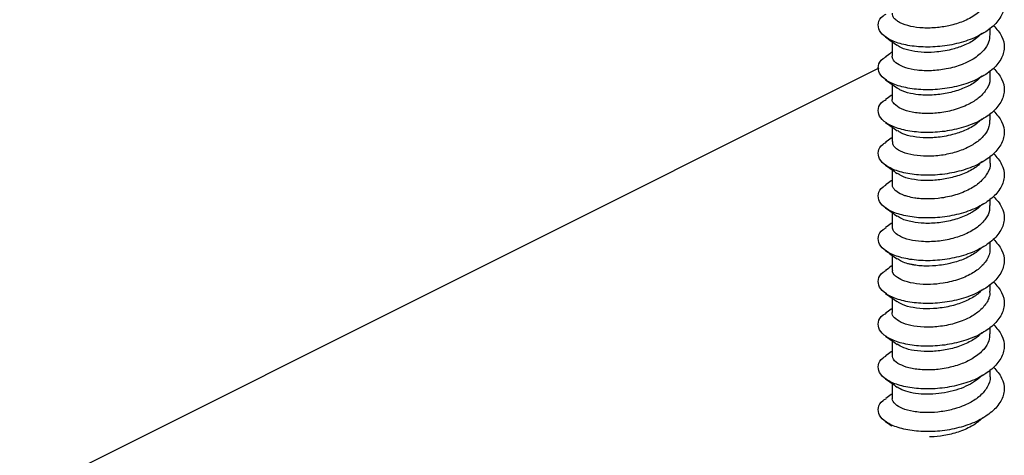
# Model space of a CAD drawing. Units: millimetres. Extents: x -1341 to 131, y -671 to 1409.
# Drawn here: x -767 to -625, y 1108 to 1170 of the extents above; entities that cross this region are included whole.
import ezdxf

# ---------------------------------------------------------------- set-up
doc = ezdxf.new("R2010")
doc.units = ezdxf.units.MM
doc.header["$MEASUREMENT"] = 0
doc.layers.get('0').update_dxf_attribs({"linetype": 'CONTINUOUS', "lineweight": 15})

msp = doc.modelspace()

# ---------------------------------------------------------------- linework, layer by layer
at = {"color": 7, "linetype": 'Continuous', "lineweight": 25}
for p, q in [((-628.52, 1168.18), (-628.44, 1168.24)), ((-627.37, 1168.04), (-627.37, 1169)), ((-641.4, 1167.02), (-641.4, 1164.97)), ((-643.33, 1163.23), (-926.33, 1021.72)), ((-627.37, 1161.91), (-627.37, 1162.88)), ((-641.4, 1160.89), (-641.4, 1158.85)), ((-628.52, 1162.05), (-628.44, 1162.11)), ((-627.37, 1155.78), (-627.37, 1156.75)), ((-628.52, 1155.92), (-628.44, 1155.98)), ((-641.4, 1154.77), (-641.4, 1152.72)), ((-628.52, 1149.8), (-628.44, 1149.85)), ((-627.37, 1149.65), (-627.37, 1150.62)), ((-641.4, 1148.64), (-641.4, 1146.59)), ((-627.37, 1143.53), (-627.37, 1144.49)), ((-641.4, 1142.51), (-641.4, 1140.46)), ((-628.52, 1143.67), (-628.44, 1143.73)), ((-627.37, 1137.4), (-627.37, 1138.37)), ((-628.52, 1137.54), (-628.44, 1137.6)), ((-641.4, 1136.39), (-641.4, 1134.33)), ((-628.52, 1131.41), (-628.44, 1131.47)), ((-627.37, 1131.27), (-627.37, 1132.24)), ((-641.4, 1130.26), (-641.4, 1128.21)), ((-627.37, 1125.14), (-627.37, 1126.11)), ((-641.4, 1124.13), (-641.4, 1122.08)), ((-628.52, 1125.29), (-628.44, 1125.34)), ((-627.37, 1119.02), (-627.37, 1119.98)), ((-628.52, 1119.16), (-628.44, 1119.22)), ((-641.4, 1118), (-641.4, 1115.95)), ((-628.52, 1113.03), (-628.44, 1113.09))]:
    msp.add_line(p, q, dxfattribs=at)
for points, knots in [([(-626.87, 1175.49), (-626.42, 1174.99), (-625.54, 1173.98), (-625.22, 1172.28), (-625.7, 1170.6), (-626.79, 1169.32), (-628.29, 1168.21), (-630.16, 1167.28), (-632.82, 1166.53), (-635.62, 1166.21), (-638.31, 1166.3), (-640.63, 1166.79), (-642.37, 1167.59), (-643.37, 1168.61), (-643.48, 1169.7), (-643.08, 1170.54), (-642.43, 1170.9), (-642.28, 1170.98)], [0, 0, 0, 0, 0.072235, 0.144815, 0.217609, 0.290375, 0.325307, 0.398087, 0.470665, 0.54339, 0.616221, 0.688808, 0.761486, 0.834347, 0.906952, 0.979592, 1, 1, 1, 1]), ([(-627.43, 1174.16), (-627.42, 1174.01), (-627.34, 1173.36), (-627.89, 1172.33), (-629.04, 1171.1), (-630.66, 1170.12), (-632.15, 1169.6), (-633.55, 1169.25), (-635.01, 1169), (-637, 1168.95), (-638.86, 1169.2), (-640.05, 1169.6), (-640.77, 1170.04), (-641.28, 1170.48), (-641.34, 1170.87), (-641.38, 1171.1)], [0, 0, 0, 0, 0.032193, 0.13798, 0.223832, 0.328607, 0.422068, 0.439582, 0.524222, 0.620235, 0.713753, 0.81434, 0.855042, 0.913432, 1, 1, 1, 1]), ([(-626.87, 1169.36), (-626.42, 1168.86), (-625.54, 1167.85), (-625.22, 1166.15), (-625.7, 1164.47), (-626.79, 1163.2), (-628.29, 1162.09), (-630.16, 1161.15), (-632.82, 1160.4), (-635.62, 1160.08), (-638.31, 1160.18), (-640.63, 1160.67), (-642.37, 1161.47), (-643.37, 1162.48), (-643.48, 1163.57), (-643.08, 1164.41), (-642.43, 1164.77), (-642.28, 1164.85)], [0, 0, 0, 0, 0.072235, 0.144815, 0.217609, 0.290375, 0.325307, 0.398087, 0.470665, 0.54339, 0.616221, 0.688808, 0.761486, 0.834347, 0.906952, 0.979592, 1, 1, 1, 1]), ([(-627.42, 1168.04), (-627.44, 1167.67), (-627.48, 1166.9), (-628.28, 1165.68), (-629.6, 1164.58), (-631.47, 1163.66), (-633.56, 1163.07), (-635.82, 1162.82), (-637.85, 1162.89), (-639.54, 1163.26), (-640.77, 1163.84), (-641.27, 1164.39), (-641.38, 1164.75), (-641.4, 1164.86), (-641.4, 1164.92), (-641.4, 1164.94), (-641.4, 1164.95), (-641.4, 1164.95), (-641.4, 1164.95), (-641.4, 1164.96), (-641.4, 1164.96), (-641.4, 1164.97), (-641.4, 1164.97)], [0, 0, 0, 0, 0.077742, 0.164744, 0.2726, 0.35928, 0.466291, 0.563338, 0.662886, 0.757755, 0.85118, 0.951943, 0.976288, 0.988461, 0.994548, 0.99607, 0.99683, 0.996878, 0.996902, 0.99744, 0.999345, 1, 1, 1, 1]), ([(-628.57, 1168.21), (-628.86, 1167.92), (-629.53, 1167.24), (-631.1, 1166.46), (-633.09, 1165.81), (-635.22, 1165.48), (-637.33, 1165.48), (-639.05, 1165.77), (-640.21, 1166.14), (-640.54, 1166.45), (-640.63, 1166.53)], [0, 0, 0, 0, 0.105293, 0.246566, 0.372136, 0.532981, 0.670571, 0.811437, 0.949592, 1, 1, 1, 1]), ([(-642.36, 1167.71), (-642.09, 1167.51), (-641.55, 1167.13), (-640.99, 1166.72), (-640.71, 1166.52)], [0, 0, 0, 0, 0.500398, 1, 1, 1, 1]), ([(-641.4, 1165.56), (-641.45, 1165.53), (-641.77, 1165.29), (-642.08, 1165.07), (-642.35, 1164.88)], [0, 0, 0, 0, 0.137564, 1, 1, 1, 1]), ([(-626.87, 1163.24), (-626.42, 1162.73), (-625.54, 1161.72), (-625.22, 1160.02), (-625.7, 1158.35), (-626.79, 1157.07), (-628.29, 1155.96), (-630.16, 1155.02), (-632.82, 1154.28), (-635.62, 1153.95), (-638.31, 1154.05), (-640.63, 1154.54), (-642.37, 1155.34), (-643.37, 1156.35), (-643.48, 1157.44), (-643.08, 1158.28), (-642.43, 1158.65), (-642.28, 1158.73)], [0, 0, 0, 0, 0.072235, 0.144815, 0.217609, 0.290375, 0.325307, 0.398087, 0.470665, 0.54339, 0.616221, 0.688808, 0.761486, 0.834347, 0.906952, 0.979592, 1, 1, 1, 1]), ([(-642.36, 1161.58), (-642.09, 1161.39), (-641.55, 1161), (-640.99, 1160.6), (-640.71, 1160.4)], [0, 0, 0, 0, 0.500398, 1, 1, 1, 1]), ([(-627.42, 1161.91), (-627.41, 1161.81), (-627.31, 1161.26), (-627.78, 1160.25), (-628.77, 1159.07), (-630.33, 1158.04), (-632.28, 1157.26), (-634.16, 1156.87), (-635.35, 1156.76), (-636.03, 1156.73), (-637.07, 1156.72), (-638.6, 1156.88), (-640.21, 1157.37), (-641.1, 1158.04), (-641.47, 1158.57), (-641.38, 1158.81), (-641.36, 1158.84)], [0, 0, 0, 0, 0.020793, 0.117931, 0.215116, 0.299123, 0.407378, 0.506656, 0.553901, 0.570281, 0.60194, 0.701051, 0.800739, 0.907375, 0.987297, 1, 1, 1, 1]), ([(-628.57, 1162.08), (-628.83, 1161.82), (-629.47, 1161.16), (-631.02, 1160.36), (-633, 1159.71), (-635.16, 1159.36), (-637.16, 1159.34), (-638.95, 1159.6), (-640.09, 1159.99), (-640.58, 1160.31), (-640.71, 1160.4)], [0, 0, 0, 0, 0.095657, 0.236671, 0.374914, 0.518459, 0.667898, 0.787404, 0.941245, 1, 1, 1, 1]), ([(-641.4, 1159.43), (-641.45, 1159.4), (-641.77, 1159.17), (-642.08, 1158.94), (-642.35, 1158.75)], [0, 0, 0, 0, 0.137564, 1, 1, 1, 1]), ([(-626.87, 1157.11), (-626.42, 1156.6), (-625.54, 1155.59), (-625.22, 1153.9), (-625.7, 1152.22), (-626.79, 1150.94), (-628.29, 1149.83), (-630.16, 1148.89), (-632.82, 1148.15), (-635.62, 1147.82), (-638.31, 1147.92), (-640.63, 1148.41), (-642.37, 1149.21), (-643.37, 1150.22), (-643.48, 1151.31), (-643.08, 1152.16), (-642.43, 1152.52), (-642.28, 1152.6)], [0, 0, 0, 0, 0.072235, 0.144815, 0.217609, 0.290375, 0.325307, 0.398087, 0.470665, 0.54339, 0.616221, 0.688808, 0.761486, 0.834347, 0.906952, 0.979592, 1, 1, 1, 1]), ([(-642.36, 1155.45), (-642.09, 1155.26), (-641.55, 1154.87), (-640.99, 1154.47), (-640.71, 1154.27)], [0, 0, 0, 0, 0.500398, 1, 1, 1, 1]), ([(-627.45, 1155.78), (-627.45, 1155.47), (-627.44, 1154.72), (-628.16, 1153.57), (-629.19, 1152.65), (-630.04, 1152.14), (-630.63, 1151.83), (-631.59, 1151.39), (-633.28, 1150.88), (-635.4, 1150.58), (-637.44, 1150.6), (-639.23, 1150.9), (-640.6, 1151.47), (-641.36, 1152.12), (-641.33, 1152.56), (-641.32, 1152.72)], [0, 0, 0, 0, 0.066648, 0.158883, 0.255478, 0.298686, 0.309014, 0.354576, 0.450079, 0.547197, 0.640027, 0.737484, 0.835908, 0.940781, 1, 1, 1, 1]), ([(-628.57, 1155.95), (-628.8, 1155.71), (-629.42, 1155.07), (-630.9, 1154.29), (-632.54, 1153.73), (-633.92, 1153.43), (-634.93, 1153.3), (-635.58, 1153.26), (-635.88, 1153.25), (-635.97, 1153.24), (-636.02, 1153.24), (-636.12, 1153.24), (-636.44, 1153.24), (-637.42, 1153.26), (-638.83, 1153.46), (-640.1, 1153.84), (-640.48, 1154.17), (-640.61, 1154.28)], [0, 0, 0, 0, 0.086069, 0.233145, 0.358078, 0.441644, 0.515819, 0.562167, 0.57387, 0.57811, 0.58038, 0.584554, 0.598612, 0.649548, 0.793257, 0.930204, 1, 1, 1, 1]), ([(-641.4, 1153.3), (-641.45, 1153.27), (-641.77, 1153.04), (-642.08, 1152.82), (-642.35, 1152.62)], [0, 0, 0, 0, 0.137563, 1, 1, 1, 1]), ([(-626.87, 1150.98), (-626.42, 1150.48), (-625.54, 1149.47), (-625.22, 1147.77), (-625.7, 1146.09), (-626.79, 1144.82), (-628.29, 1143.7), (-630.16, 1142.77), (-632.82, 1142.02), (-635.62, 1141.7), (-638.31, 1141.79), (-640.63, 1142.28), (-642.37, 1143.08), (-643.37, 1144.1), (-643.48, 1145.19), (-643.08, 1146.03), (-642.43, 1146.39), (-642.28, 1146.47)], [0, 0, 0, 0, 0.0722354, 0.1448147, 0.2176086, 0.2903749, 0.3253074, 0.3980874, 0.4706653, 0.5433902, 0.6162207, 0.6888076, 0.7614856, 0.8343474, 0.9069523, 0.9795921, 1, 1, 1, 1]), ([(-627.38, 1149.65), (-627.38, 1149.63), (-627.27, 1149.16), (-627.66, 1148.23), (-628.57, 1146.99), (-630.08, 1145.92), (-632.04, 1145.07), (-634.23, 1144.58), (-635.95, 1144.46), (-636.99, 1144.49), (-637.4, 1144.52), (-637.56, 1144.53), (-637.59, 1144.54), (-637.6, 1144.54), (-637.61, 1144.54), (-637.62, 1144.54), (-637.7, 1144.55), (-637.89, 1144.57), (-638.42, 1144.65), (-639.07, 1144.78), (-639.65, 1144.97), (-640.27, 1145.22), (-640.82, 1145.54), (-641.22, 1145.98), (-641.43, 1146.31), (-641.36, 1146.52), (-641.34, 1146.59)], [0, 0, 0, 0, 0.004312, 0.101525, 0.197614, 0.289773, 0.39232, 0.497264, 0.588043, 0.625999, 0.646801, 0.649319, 0.650764, 0.651084, 0.651242, 0.651517, 0.653746, 0.66363, 0.680744, 0.73867, 0.774094, 0.794875, 0.875131, 0.920763, 0.974653, 1, 1, 1, 1]), ([(-628.58, 1149.83), (-628.78, 1149.61), (-629.33, 1148.99), (-630.81, 1148.2), (-632.75, 1147.52), (-634.48, 1147.21), (-635.6, 1147.13), (-636.26, 1147.11), (-637.26, 1147.12), (-638.68, 1147.29), (-640.02, 1147.67), (-640.47, 1148.03), (-640.63, 1148.15)], [0, 0, 0, 0, 0.076299, 0.219167, 0.3622, 0.497725, 0.565665, 0.591558, 0.636069, 0.77714, 0.918833, 1, 1, 1, 1]), ([(-642.36, 1149.32), (-642.09, 1149.13), (-641.55, 1148.75), (-640.99, 1148.34), (-640.71, 1148.14)], [0, 0, 0, 0, 0.500398, 1, 1, 1, 1]), ([(-641.4, 1147.18), (-641.45, 1147.14), (-641.77, 1146.91), (-642.08, 1146.69), (-642.35, 1146.5)], [0, 0, 0, 0, 0.137563, 1, 1, 1, 1]), ([(-626.87, 1144.85), (-626.42, 1144.35), (-625.54, 1143.34), (-625.22, 1141.64), (-625.7, 1139.97), (-626.79, 1138.69), (-628.29, 1137.58), (-630.16, 1136.64), (-632.82, 1135.9), (-635.62, 1135.57), (-638.31, 1135.67), (-640.63, 1136.16), (-642.37, 1136.96), (-643.37, 1137.97), (-643.48, 1139.06), (-643.08, 1139.9), (-642.43, 1140.26), (-642.28, 1140.34)], [0, 0, 0, 0, 0.0722354, 0.1448147, 0.2176086, 0.2903749, 0.3253074, 0.3980874, 0.4706653, 0.5433902, 0.6162207, 0.6888076, 0.7614856, 0.8343474, 0.9069523, 0.9795921, 1, 1, 1, 1]), ([(-642.36, 1143.2), (-642.09, 1143), (-641.55, 1142.62), (-640.99, 1142.22), (-640.71, 1142.01)], [0, 0, 0, 0, 0.500398, 1, 1, 1, 1]), ([(-627.46, 1143.53), (-627.44, 1143.28), (-627.39, 1142.64), (-627.98, 1141.57), (-629.12, 1140.39), (-630.8, 1139.43), (-632.79, 1138.75), (-634.97, 1138.35), (-637.12, 1138.32), (-639.03, 1138.6), (-640.42, 1139.12), (-641.27, 1139.79), (-641.34, 1140.25), (-641.38, 1140.46)], [0, 0, 0, 0, 0.051594, 0.137787, 0.23514, 0.336303, 0.424029, 0.524462, 0.630467, 0.720928, 0.825768, 0.919049, 1, 1, 1, 1]), ([(-628.57, 1143.69), (-628.73, 1143.51), (-629.07, 1143.13), (-629.66, 1142.75), (-630.18, 1142.44), (-631.02, 1142.01), (-632.53, 1141.44), (-634.7, 1141.02), (-636.78, 1140.94), (-638.64, 1141.16), (-639.99, 1141.53), (-640.47, 1141.9), (-640.64, 1142.02)], [0, 0, 0, 0, 0.064637, 0.136158, 0.160099, 0.200946, 0.344378, 0.490549, 0.637707, 0.767787, 0.918004, 1, 1, 1, 1]), ([(-641.4, 1141.05), (-641.45, 1141.02), (-641.77, 1140.78), (-642.08, 1140.56), (-642.35, 1140.37)], [0, 0, 0, 0, 0.137563, 1, 1, 1, 1]), ([(-626.87, 1138.73), (-626.42, 1138.22), (-625.54, 1137.21), (-625.22, 1135.51), (-625.7, 1133.84), (-626.79, 1132.56), (-628.29, 1131.45), (-630.16, 1130.51), (-632.82, 1129.77), (-635.62, 1129.44), (-638.31, 1129.54), (-640.63, 1130.03), (-642.37, 1130.83), (-643.37, 1131.84), (-643.48, 1132.93), (-643.08, 1133.77), (-642.43, 1134.14), (-642.28, 1134.22)], [0, 0, 0, 0, 0.072235, 0.144815, 0.217609, 0.290375, 0.325307, 0.398087, 0.470665, 0.54339, 0.616221, 0.688808, 0.761486, 0.834347, 0.906952, 0.979592, 1, 1, 1, 1]), ([(-642.36, 1137.07), (-642.09, 1136.88), (-641.55, 1136.49), (-640.99, 1136.09), (-640.71, 1135.89)], [0, 0, 0, 0, 0.500398, 1, 1, 1, 1]), ([(-627.38, 1137.4), (-627.38, 1137.28), (-627.38, 1136.9), (-627.62, 1136.06), (-628.35, 1134.95), (-629.81, 1133.81), (-631.75, 1132.91), (-633.91, 1132.38), (-636.04, 1132.18), (-637.96, 1132.27), (-639.6, 1132.64), (-640.8, 1133.24), (-641.42, 1133.84), (-641.34, 1134.23), (-641.32, 1134.33)], [0, 0, 0, 0, 0.026494, 0.079568, 0.181954, 0.275825, 0.378132, 0.486677, 0.570426, 0.667094, 0.765391, 0.851851, 0.960089, 1, 1, 1, 1]), ([(-628.51, 1137.55), (-628.61, 1137.46), (-628.77, 1137.29), (-629.39, 1136.78), (-630.52, 1136.07), (-631.9, 1135.55), (-632.91, 1135.27), (-633.64, 1135.11), (-634.93, 1134.9), (-636.32, 1134.83), (-637.42, 1134.89), (-637.96, 1134.96), (-638.21, 1135), (-638.34, 1135.02), (-638.4, 1135.03), (-638.43, 1135.04), (-638.45, 1135.04), (-638.45, 1135.04), (-638.45, 1135.04), (-638.45, 1135.04), (-638.45, 1135.04), (-638.45, 1135.04), (-638.45, 1135.04), (-638.45, 1135.04), (-638.45, 1135.04), (-638.45, 1135.04), (-638.48, 1135.05), (-638.57, 1135.06), (-638.81, 1135.11), (-639.33, 1135.24), (-640.09, 1135.48), (-640.45, 1135.76), (-640.63, 1135.9)], [0, 0, 0, 0, 0.035579, 0.059203, 0.198644, 0.336803, 0.361856, 0.409923, 0.486557, 0.621972, 0.692768, 0.727998, 0.745611, 0.754417, 0.75882, 0.761021, 0.762122, 0.762191, 0.762193, 0.762194, 0.762195, 0.762197, 0.762202, 0.762211, 0.762247, 0.762319, 0.762469, 0.769974, 0.782772, 0.824232, 0.910528, 1, 1, 1, 1]), ([(-641.4, 1134.92), (-641.45, 1134.89), (-641.77, 1134.66), (-642.08, 1134.43), (-642.35, 1134.24)], [0, 0, 0, 0, 0.137562, 1, 1, 1, 1]), ([(-626.87, 1132.6), (-626.42, 1132.09), (-625.54, 1131.09), (-625.22, 1129.39), (-625.7, 1127.71), (-626.79, 1126.43), (-628.29, 1125.32), (-630.16, 1124.39), (-632.82, 1123.64), (-635.62, 1123.31), (-638.31, 1123.41), (-640.63, 1123.9), (-642.37, 1124.7), (-643.37, 1125.72), (-643.48, 1126.8), (-643.08, 1127.65), (-642.43, 1128.01), (-642.28, 1128.09)], [0, 0, 0, 0, 0.072235, 0.144815, 0.217609, 0.290375, 0.325307, 0.398087, 0.470665, 0.54339, 0.616221, 0.688808, 0.761486, 0.834347, 0.906952, 0.979592, 1, 1, 1, 1]), ([(-627.45, 1131.27), (-627.42, 1131.09), (-627.38, 1130.78), (-627.49, 1130.43), (-627.63, 1130.03), (-627.98, 1129.34), (-628.87, 1128.36), (-630.44, 1127.34), (-632.44, 1126.57), (-634.71, 1126.13), (-636.89, 1126.05), (-638.76, 1126.28), (-640.25, 1126.77), (-641.13, 1127.43), (-641.51, 1127.96), (-641.4, 1128.21), (-641.4, 1128.21)], [0, 0, 0, 0, 0.037683, 0.067113, 0.075696, 0.124723, 0.221157, 0.306512, 0.413345, 0.516405, 0.613728, 0.712455, 0.805089, 0.902772, 0.999776, 1, 1, 1, 1]), ([(-628.58, 1131.44), (-628.71, 1131.28), (-629.16, 1130.74), (-630.46, 1129.99), (-632.34, 1129.24), (-634.45, 1128.8), (-636.54, 1128.68), (-638.42, 1128.86), (-639.88, 1129.24), (-640.43, 1129.61), (-640.65, 1129.77)], [0, 0, 0, 0, 0.054491, 0.188579, 0.329758, 0.477461, 0.612308, 0.75581, 0.898144, 1, 1, 1, 1]), ([(-642.36, 1130.94), (-642.09, 1130.75), (-641.55, 1130.36), (-640.99, 1129.96), (-640.71, 1129.76)], [0, 0, 0, 0, 0.500398, 1, 1, 1, 1]), ([(-641.4, 1128.79), (-641.45, 1128.76), (-641.77, 1128.53), (-642.08, 1128.31), (-642.35, 1128.12)], [0, 0, 0, 0, 0.137562, 1, 1, 1, 1]), ([(-626.87, 1126.47), (-626.42, 1125.97), (-625.54, 1124.96), (-625.22, 1123.26), (-625.7, 1121.58), (-626.79, 1120.31), (-628.29, 1119.19), (-630.16, 1118.26), (-632.82, 1117.51), (-635.62, 1117.19), (-638.31, 1117.29), (-640.63, 1117.77), (-642.37, 1118.57), (-643.37, 1119.59), (-643.48, 1120.68), (-643.08, 1121.52), (-642.43, 1121.88), (-642.28, 1121.96)], [0, 0, 0, 0, 0.072235, 0.144815, 0.217609, 0.290375, 0.325307, 0.398087, 0.470665, 0.54339, 0.616221, 0.688808, 0.761486, 0.834347, 0.906952, 0.979592, 1, 1, 1, 1]), ([(-642.36, 1124.81), (-642.09, 1124.62), (-641.55, 1124.24), (-640.99, 1123.83), (-640.71, 1123.63)], [0, 0, 0, 0, 0.500398, 1, 1, 1, 1]), ([(-627.45, 1125.15), (-627.45, 1124.81), (-627.46, 1124.03), (-628.25, 1122.83), (-629.58, 1121.7), (-631.38, 1120.81), (-633.06, 1120.32), (-634.49, 1120.07), (-635.95, 1119.94), (-637.69, 1119.98), (-639.43, 1120.33), (-640.72, 1120.92), (-641.38, 1121.54), (-641.35, 1121.95), (-641.34, 1122.08)], [0, 0, 0, 0, 0.07217, 0.163779, 0.270181, 0.359165, 0.453455, 0.506985, 0.554193, 0.652347, 0.753321, 0.844143, 0.952354, 1, 1, 1, 1]), ([(-628.58, 1125.31), (-628.68, 1125.18), (-629.09, 1124.67), (-630.36, 1123.92), (-632.21, 1123.15), (-634.3, 1122.7), (-636.38, 1122.55), (-638.26, 1122.7), (-639.79, 1123.08), (-640.39, 1123.46), (-640.67, 1123.64)], [0, 0, 0, 0, 0.044381, 0.1788415, 0.3241147, 0.465836, 0.6010346, 0.7438132, 0.8820539, 1, 1, 1, 1]), ([(-641.4, 1122.67), (-641.45, 1122.63), (-641.77, 1122.4), (-642.08, 1122.18), (-642.35, 1121.99)], [0, 0, 0, 0, 0.137562, 1, 1, 1, 1]), ([(-626.87, 1120.34), (-626.42, 1119.84), (-625.54, 1118.83), (-625.22, 1117.13), (-625.7, 1115.46), (-626.79, 1114.18), (-628.29, 1113.07), (-630.16, 1112.13), (-632.82, 1111.39), (-635.62, 1111.06), (-638.31, 1111.16), (-640.63, 1111.65), (-642.37, 1112.45), (-643.37, 1113.46), (-643.48, 1114.55), (-643.08, 1115.39), (-642.43, 1115.76), (-642.28, 1115.83)], [0, 0, 0, 0, 0.072235, 0.144815, 0.217609, 0.290375, 0.325307, 0.398087, 0.470665, 0.54339, 0.616221, 0.688808, 0.761486, 0.834347, 0.906952, 0.979592, 1, 1, 1, 1]), ([(-642.36, 1118.69), (-642.09, 1118.49), (-641.55, 1118.11), (-640.99, 1117.71), (-640.71, 1117.5)], [0, 0, 0, 0, 0.500398, 1, 1, 1, 1]), ([(-627.38, 1119.02), (-627.38, 1119), (-627.27, 1118.49), (-627.69, 1117.5), (-628.7, 1116.23), (-630.05, 1115.33), (-631.25, 1114.78), (-632, 1114.52), (-632.98, 1114.23), (-634.39, 1113.93), (-636.45, 1113.79), (-638.4, 1113.95), (-640, 1114.4), (-641.02, 1115.04), (-641.47, 1115.6), (-641.37, 1115.91), (-641.36, 1115.95)], [0, 0, 0, 0, 0.00383, 0.108843, 0.209923, 0.301056, 0.359193, 0.39865, 0.411713, 0.499118, 0.590254, 0.692422, 0.789179, 0.882629, 0.98337, 1, 1, 1, 1]), ([(-628.52, 1119.18), (-628.77, 1118.94), (-629.33, 1118.42), (-630.48, 1117.74), (-631.89, 1117.16), (-633.48, 1116.73), (-635.18, 1116.49), (-636.88, 1116.45), (-638.47, 1116.62), (-639.82, 1116.97), (-640.4, 1117.33), (-640.69, 1117.5)], [0, 0, 0, 0, 0.088979, 0.192048, 0.298573, 0.408551, 0.521982, 0.638863, 0.759193, 0.882971, 1, 1, 1, 1]), ([(-641.4, 1116.54), (-641.45, 1116.51), (-641.76, 1116.28), (-642.06, 1116.07), (-642.32, 1115.88)], [0, 0, 0, 0, 0.142519, 1, 1, 1, 1]), ([(-628.52, 1113.04), (-628.57, 1112.99), (-628.97, 1112.56), (-630.04, 1111.82), (-631.88, 1111), (-633.89, 1110.53), (-635.34, 1110.33), (-635.98, 1110.36), (-636.05, 1110.37)], [0, 0, 0, 0, 0.032142, 0.264613, 0.51654, 0.75846, 0.974298, 1, 1, 1, 1]), ([(-642.36, 1112.56), (-642.09, 1112.37), (-641.82, 1112.17), (-641.53, 1111.96), (-641.52, 1111.96)], [0, 0, 0, 0, 0.969674, 1, 1, 1, 1])]:
    msp.add_open_spline(points, degree=3, knots=knots, dxfattribs=at)

doc.saveas('drawing.dxf')
